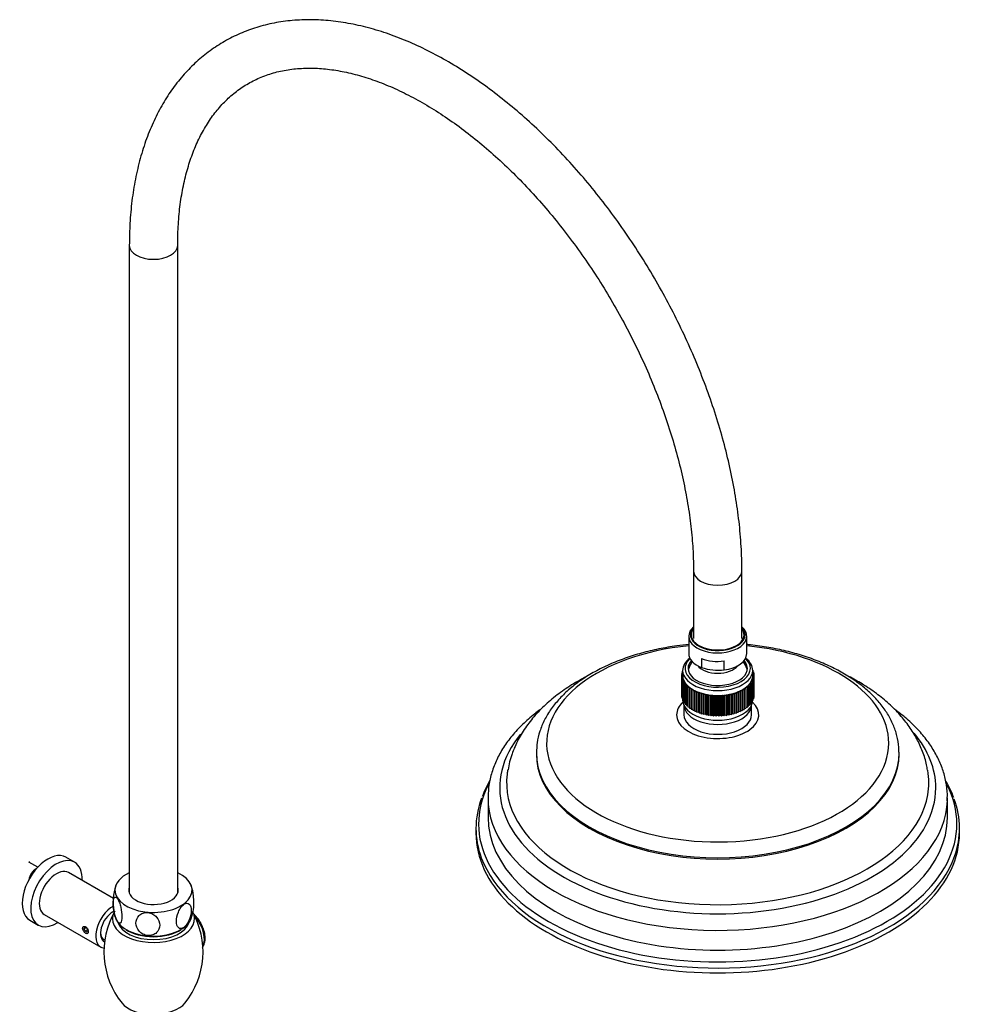
# Model space of a CAD drawing. Units: inches. Extents: x -1156 to -55, y -1018 to 1475.
# Drawn here: x -471 to -82, y -385 to 22 of the extents above; entities that cross this region are included whole.
import ezdxf

# ---------------------------------------------------------------- set-up
doc = ezdxf.new("R2010")
doc.units = ezdxf.units.IN
for name, color, linetype in [('045014', 7, 'Continuous'), ('045015A', 7, 'Continuous'), ('055083', 7, 'Continuous'), ('055084', 7, 'Continuous'), ('055085', 7, 'Continuous'), ('055086', 7, 'Continuous'), ('055145', 7, 'Continuous'), ('055146', 7, 'Continuous'), ('055148', 7, 'Continuous'), ('055155', 7, 'Continuous'), ('990114', 7, 'Continuous'), ('990174B', 7, 'Continuous'), ('Default', 7, 'Continuous')]:
    doc.layers.add(name, color=color, linetype=linetype)

# ---------------------------------------------------------------- blocks, each defined once
blk = doc.blocks.new('SE15')
at = {"layer": '045014', "color": 7, "linetype": 'Continuous', "ltscale": 25.4}
blk.add_line((-437.2, -357.85), (-435.93, -358.59), dxfattribs=at)
at = {"layer": '045015A', "color": 7, "linetype": 'Continuous', "ltscale": 25.4}
for p, q in [((-448.51, -326.5), (-452.05, -324.46)), ((-432.45, -341.55), (-451.01, -330.83)), ((-461.01, -348.15), (-437.68, -361.62)), ((-467.05, -350.44), (-463.51, -352.48))]:
    blk.add_line(p, q, dxfattribs=at)
for centre, major_axis, start_param, end_param in [((-459.55, -337.45), (7.5, 12.99), 0, 3.141593), ((-456.01, -339.49), (7.5, 12.99), 0, 3.982661), ((-456.01, -339.49), (5, 8.66), 0, 3.141593), ((-456.01, -339.49), (7.5, 12.99), 5.442117, 6.283185), ((-432.68, -352.96), (5, 8.66), 0.754083, 3.38834), ((-432.68, -352.96), (3.62, 6.28), 0.785398, 3.208654), ((-433.03, -352.76), (-3.37, -5.85), 3.741266, 3.890608), ((-433.03, -352.76), (-3.37, -5.85), 5.53417, 6.283185)]:
    blk.add_ellipse(centre, major_axis=major_axis, ratio=0.57735, start_param=start_param, end_param=end_param, dxfattribs=at)
blk.add_open_spline([(-445.16, -353.92), (-445.16, -354.07), (-445.13, -354.23), (-445.09, -354.4), (-445.04, -354.56), (-444.96, -354.72), (-444.87, -354.88), (-444.78, -355.04), (-444.67, -355.19), (-444.55, -355.33), (-444.43, -355.47), (-444.3, -355.6), (-444.16, -355.7), (-444.03, -355.81), (-443.9, -355.89), (-443.77, -355.95), (-443.65, -356.01), (-443.52, -356.05), (-443.42, -356.06), (-443.31, -356.06), (-443.21, -356.05), (-443.13, -356), (-443.05, -355.96), (-442.98, -355.88), (-442.93, -355.78), (-442.88, -355.69), (-442.85, -355.56), (-442.83, -355.42), (-442.82, -355.28), (-442.83, -355.13), (-442.85, -354.96), (-442.87, -354.8), (-442.91, -354.62), (-442.97, -354.45), (-443.03, -354.28), (-443.11, -354.11), (-443.2, -353.95), (-443.29, -353.79), (-443.39, -353.64), (-443.51, -353.51), (-443.63, -353.38), (-443.75, -353.28), (-443.88, -353.2), (-444.01, -353.12), (-444.15, -353.07), (-444.28, -353.05), (-444.41, -353.03), (-444.53, -353.04), (-444.64, -353.08), (-444.76, -353.12), (-444.86, -353.19), (-444.94, -353.28), (-445.02, -353.37), (-445.09, -353.49), (-445.12, -353.62), (-445.15, -353.71), (-445.16, -353.81), (-445.16, -353.92)], degree=3, knots=[0, 0, 0, 0, 0.053211, 0.053211, 0.053211, 0.106392, 0.106392, 0.106392, 0.160024, 0.160024, 0.160024, 0.213992, 0.213992, 0.213992, 0.267466, 0.267466, 0.267466, 0.320384, 0.320384, 0.320384, 0.373551, 0.373551, 0.373551, 0.42738, 0.42738, 0.42738, 0.48126, 0.48126, 0.48126, 0.534506, 0.534506, 0.534506, 0.587424, 0.587424, 0.587424, 0.640809, 0.640809, 0.640809, 0.69475, 0.69475, 0.69475, 0.748471, 0.748471, 0.748471, 0.801519, 0.801519, 0.801519, 0.854499, 0.854499, 0.854499, 0.908113, 0.908113, 0.908113, 0.962082, 0.962082, 0.962082, 1, 1, 1, 1], dxfattribs=at)
at = {"layer": '055083', "color": 7, "linetype": 'Continuous', "ltscale": 25.4}
for p, q in [((-196.51, -261.61), (-196.51, -265.56)), ((-168.51, -265.56), (-168.51, -261.61)), ((-257.51, -281.35), (-257.51, -281.89)), ((-107.51, -281.89), (-107.51, -281.35)), ((-277.51, -299.85), (-277.51, -308.01)), ((-87.51, -308.01), (-87.51, -299.85)), ((-282.51, -312.54), (-282.51, -314.55)), ((-82.51, -314.55), (-82.51, -312.54))]:
    blk.add_line(p, q, dxfattribs=at)
for centre, radius, start, end in [((-239.77, -292.25), 29.71, 159.3541, 172.3862), ((-238.72, -314.86), 44.01, 149.7165, 159.3571), ((-128.34, -316.11), 46.4, 20.593, 29.9366)]:
    blk.add_arc(centre, radius, start, end, dxfattribs=at)
for centre, major_axis, start_param, end_param in [((-182.51, -277.31), (70.75, 0), 1.741237, 6.283185), ((-182.51, -277.31), (70.75, 0), 0, 1.400356), ((-182.51, -265.56), (-17, 0), 5.724195, 6.283185), ((-182.51, -265.56), (-17, 0), 0, 3.700583), ((-182.51, -261.47), (-14, 0), 0, 3.141593), ((-182.51, -265.56), (-14, 0), 0, 3.141593), ((-182.51, -295.77), (90.18, 0), 2.700417, 6.283185), ((-182.51, -295.77), (90.18, 0), 0, 0.448653), ((-182.51, -281.35), (-75, 0), 6.257942, 6.283185), ((-182.51, -281.35), (-75, 0), 0, 3.141593), ((-182.51, -281.89), (-75, 0), 0, 3.141593), ((-182.51, -281.35), (-75, 0), 3.141593, 3.148683), ((-182.51, -293.67), (87.31, 0), 3.035745, 3.06972), ((-182.51, -293.67), (87.31, 0), 0, 0.102821), ((-182.51, -293.67), (87.31, 0), 3.06972, 6.183098), ((-182.51, -310.66), (98.91, 0), 2.85685, 6.283185), ((-182.51, -293.67), (87.31, 0), 6.183098, 6.283185), ((-182.51, -310.66), (98.91, 0), 0, 0.283801), ((-182.51, -312.54), (-100, 0), 6.064786, 6.283185), ((-182.51, -299.85), (-95, 0), 6.276113, 6.283185), ((-182.51, -299.85), (-95, 0), 0, 3.120322), ((-182.51, -299.85), (-95, 0), 3.120322, 3.141593), ((-182.51, -312.54), (-100, 0), 2.940044, 3.352444), ((-182.51, -308.01), (-95, 0), 0, 3.141593), ((-182.51, -312.54), (-100, 0), 0, 0.211807), ((-182.51, -314.55), (-100, 0), 0, 3.141593), ((-182.51, -312.54), (-100, 0), 0.211807, 2.940044)]:
    blk.add_ellipse(centre, major_axis=major_axis, ratio=0.57735, start_param=start_param, end_param=end_param, dxfattribs=at)
for points, knots in [([(-194.52, -236.51), (-196.18, -236.67), (-200.34, -237.15), (-206.9, -238.27), (-214.07, -239.99), (-220.92, -242.14), (-227.37, -244.71), (-233.37, -247.68), (-238.84, -251.04), (-243.73, -254.75), (-247.96, -258.78), (-251.48, -263.09), (-254.25, -267.63), (-256.17, -272.29), (-257.25, -276.58), (-257.35, -279.02), (-257.39, -280.11)], [0.5555542, 0.5555542, 0.5555542, 0.5555542, 0.5774913, 0.6110561, 0.6446617, 0.6783224, 0.7120505, 0.7458532, 0.7797275, 0.8136503, 0.8475381, 0.8812704, 0.9146852, 0.9476257, 0.9800207, 1, 1, 1, 1]), ([(-107.61, -281), (-107.59, -280.24), (-107.55, -278.12), (-108.3, -274.21), (-109.83, -269.64), (-112.16, -265.17), (-115.22, -260.89), (-119, -256.82), (-123.46, -253), (-128.57, -249.48), (-134.26, -246.31), (-140.45, -243.52), (-147.09, -241.13), (-154.08, -239.17), (-161.37, -237.66), (-166.9, -236.87), (-169.96, -236.56), (-170.5, -236.51)], [0, 0, 0, 0, 0.0137402, 0.045389, 0.0770888, 0.1090982, 0.1415687, 0.1745174, 0.2078523, 0.241435, 0.2751369, 0.30886, 0.3425522, 0.3761991, 0.4098005, 0.4433641, 0.450411, 0.450411, 0.450411, 0.450411]), ([(-236.3, -249.52), (-236.89, -249.82), (-239.73, -251.29), (-244.58, -254.15), (-250.46, -258.41), (-255.69, -263.11), (-260.21, -268.21), (-263.88, -273.58), (-266.27, -278.29), (-267.25, -280.88), (-267.57, -281.77)], [0.7635678, 0.7635678, 0.7635678, 0.7635678, 0.7730268, 0.809246, 0.845552, 0.8816922, 0.9173535, 0.9522133, 0.9860584, 1, 1, 1, 1]), ([(-95.74, -288.52), (-95.87, -287.68), (-96.24, -285.21), (-97.72, -280.71), (-100.09, -275.45), (-103.24, -270.36), (-107.08, -265.52), (-111.63, -260.93), (-116.86, -256.64), (-122.47, -252.89), (-126.45, -250.68), (-128.37, -249.7)], [0, 0, 0, 0, 0.0125106, 0.0433173, 0.0744591, 0.1062085, 0.1387674, 0.1722283, 0.2065441, 0.2415366, 0.2723073, 0.2723073, 0.2723073, 0.2723073]), ([(-256.02, -263.56), (-256.76, -264.1), (-259.31, -266.03), (-263.31, -269.51), (-267.63, -274.15), (-271.21, -279.03), (-274.03, -284.11), (-276.03, -289.29), (-277.25, -294.52), (-277.4, -297.66), (-277.47, -299.42)], [0.7882251, 0.7882251, 0.7882251, 0.7882251, 0.80006, 0.8295687, 0.8590144, 0.8883169, 0.9173813, 0.9461267, 0.9745246, 1, 1, 1, 1]), ([(-87.63, -301.13), (-87.57, -300.16), (-87.43, -297.69), (-88.03, -293.19), (-89.38, -288.05), (-91.54, -282.98), (-94.44, -278.07), (-98.08, -273.33), (-102.43, -268.82), (-106.33, -265.53), (-108.73, -263.75), (-109.32, -263.32)], [0, 0, 0, 0, 0.0141604, 0.0420812, 0.0700064, 0.0980884, 0.1264437, 0.1551154, 0.1840766, 0.2132568, 0.2226396, 0.2226396, 0.2226396, 0.2226396])]:
    blk.add_open_spline(points, degree=3, knots=knots, dxfattribs=at)
at = {"layer": '055084', "color": 7, "linetype": 'Continuous', "ltscale": 25.4}
for p, q in [((-194.51, -233.06), (-194.51, -240.25)), ((-170.51, -240.25), (-170.51, -233.06)), ((-189.24, -242.3), (-189.24, -245.98)), ((-179.82, -247), (-179.82, -243.32))]:
    blk.add_line(p, q, dxfattribs=at)
for centre, radius, start, end in [((-182.48, -250.61), 12.74, 146.6056, 160.6703), ((-182.46, -250.59), 12.73, 19.1452, 32.9769), ((-182.31, -225.97), 21.18, 250.8966, 276.7714)]:
    blk.add_arc(centre, radius, start, end, dxfattribs=at)
for centre, major_axis, start_param, end_param in [((-182.51, -232.49), (11.3, 0), 2.657195, 6.283185), ((-182.51, -233.06), (-12, 0), 5.6975, 6.283185), ((-182.51, -233.06), (-12, 0), 0, 3.727278), ((-182.51, -232.49), (-10.9, 0), 5.874706, 6.283185), ((-182.51, -232.49), (-10.9, 0), 0, 3.550072), ((-182.51, -232.49), (11.3, 0), 0, 0.484397), ((-182.51, -240.25), (12, 0), 3.141593, 4.116269), ((-182.51, -236.57), (-12, 0), 0.974676, 1.796952), ((-182.51, -240.25), (-12, 0), 1.796952, 3.141593), ((-182.51, -243.18), (-9, 0), 0.416566, 2.725027)]:
    blk.add_ellipse(centre, major_axis=major_axis, ratio=0.57735, start_param=start_param, end_param=end_param, dxfattribs=at)
at = {"layer": '055085', "color": 7, "linetype": 'Continuous', "ltscale": 25.4}
for p, q in [((-197.01, -248.06), (-197.41, -248.25)), ((-197.41, -248.25), (-197.41, -248.82)), ((-197.41, -248.25), (-197.01, -248.54)), ((-197.01, -247.54), (-197.25, -247.63)), ((-197.25, -247.63), (-197.25, -248.17)), ((-197.25, -247.63), (-197.01, -247.84)), ((-197.02, -247.03), (-197.02, -247.54)), ((-197, -247.03), (-197.02, -247.03)), ((-197.02, -247.03), (-197, -247.04)), ((-197.01, -247.19), (-197.01, -249.23)), ((-167.95, -247.14), (-168.01, -247.12)), ((-168.01, -247.19), (-167.95, -247.14)), ((-168.01, -249.23), (-168.01, -247.19)), ((-167.73, -247.74), (-168.01, -247.63)), ((-168.01, -247.97), (-167.73, -247.74)), ((-167.58, -248.36), (-168.01, -248.16)), ((-167.95, -247.14), (-167.95, -247.65)), ((-167.73, -247.74), (-167.73, -248.29)), ((-197.01, -249.18), (-197.5, -249.48)), ((-197.5, -249.48), (-197.5, -257.64)), ((-197.5, -249.48), (-196.98, -249.76)), ((-197.01, -248.6), (-197.49, -248.86)), ((-197.49, -248.86), (-197.49, -249.48)), ((-197.49, -248.86), (-197.01, -249.17)), ((-196.97, -249.77), (-197.43, -250.1)), ((-197.43, -250.1), (-197.43, -258.26)), ((-197.43, -250.1), (-196.87, -250.36)), ((-196.87, -250.37), (-197.28, -250.71)), ((-197.28, -250.71), (-197.28, -258.87)), ((-197.28, -250.71), (-196.7, -250.95)), ((-196.69, -250.96), (-197.06, -251.31)), ((-197.06, -251.31), (-197.06, -259.48)), ((-197.06, -251.31), (-196.45, -251.53)), ((-196.98, -249.76), (-196.98, -249.78)), ((-196.87, -250.36), (-196.87, -250.37)), ((-196.44, -251.54), (-196.77, -251.91)), ((-196.77, -251.91), (-196.77, -260.07)), ((-196.77, -251.91), (-196.13, -252.1)), ((-196.7, -250.95), (-196.7, -250.96)), ((-196.45, -251.53), (-196.45, -251.54)), ((-196.12, -252.11), (-196.4, -252.49)), ((-196.13, -252.1), (-196.13, -252.11)), ((-168.69, -252.59), (-168.96, -252.21)), ((-168.95, -252.2), (-168.3, -252.01)), ((-168.95, -252.2), (-168.95, -252.22)), ((-168.62, -251.63), (-168, -251.42)), ((-168.62, -251.63), (-168.62, -251.65)), ((-168.3, -252.01), (-168.62, -251.64)), ((-168.36, -251.05), (-167.76, -250.82)), ((-168.36, -251.05), (-168.36, -251.07)), ((-168, -251.42), (-168.36, -251.06)), ((-168.3, -252.01), (-168.3, -260.18)), ((-168.17, -250.47), (-167.6, -250.21)), ((-168.17, -250.47), (-168.17, -250.48)), ((-167.76, -250.82), (-168.17, -250.48)), ((-168.05, -249.87), (-167.52, -249.59)), ((-168.05, -249.87), (-168.05, -249.88)), ((-167.6, -250.21), (-168.05, -249.88)), ((-168.01, -248.66), (-167.58, -248.36)), ((-167.51, -248.97), (-168.01, -248.71)), ((-168.01, -249.28), (-167.51, -248.97)), ((-168.01, -249.28), (-168.01, -249.29)), ((-167.52, -249.59), (-168.01, -249.29)), ((-168, -251.42), (-168, -259.59)), ((-167.76, -250.82), (-167.76, -258.98)), ((-167.6, -250.21), (-167.6, -258.37)), ((-167.58, -248.36), (-167.58, -248.94)), ((-167.52, -249.59), (-167.52, -257.76)), ((-167.51, -248.97), (-167.51, -257.14)), ((-196.4, -252.49), (-196.4, -260.65)), ((-196.4, -252.49), (-195.74, -252.65)), ((-195.73, -252.66), (-195.96, -253.05)), ((-195.96, -253.05), (-195.96, -261.22)), ((-195.96, -253.05), (-195.28, -253.19)), ((-195.74, -252.65), (-195.74, -252.67)), ((-195.27, -253.2), (-195.46, -253.6)), ((-195.46, -253.6), (-195.46, -261.76)), ((-195.46, -253.6), (-194.76, -253.7)), ((-195.28, -253.19), (-195.28, -253.21)), ((-194.75, -253.71), (-194.88, -254.12)), ((-194.88, -254.12), (-194.88, -262.28)), ((-194.88, -254.12), (-194.18, -254.2)), ((-194.76, -253.7), (-194.76, -253.74)), ((-194.16, -254.2), (-194.25, -254.62)), ((-194.25, -254.62), (-194.25, -262.78)), ((-194.25, -254.62), (-193.53, -254.66)), ((-194.18, -254.2), (-194.18, -254.26)), ((-193.52, -254.67), (-193.55, -255.09)), ((-193.55, -255.09), (-193.55, -263.25)), ((-193.55, -255.09), (-192.83, -255.1)), ((-193.53, -254.66), (-193.53, -254.82)), ((-192.83, -255.1), (-192.83, -263.27)), ((-192.82, -255.11), (-192.8, -255.53)), ((-192.82, -255.11), (-192.82, -263.28)), ((-192.8, -255.53), (-192.08, -255.51)), ((-192.8, -255.53), (-192.8, -263.69)), ((-192.08, -255.51), (-192.08, -263.68)), ((-192.07, -255.52), (-191.99, -255.93)), ((-192.07, -255.52), (-192.07, -263.69)), ((-191.99, -255.93), (-191.28, -255.89)), ((-191.99, -255.93), (-191.99, -264.1)), ((-191.28, -255.89), (-191.28, -264.06)), ((-191.26, -255.9), (-191.14, -256.31)), ((-191.26, -255.9), (-191.26, -264.06)), ((-191.14, -256.31), (-190.43, -256.24)), ((-191.14, -256.31), (-191.14, -264.47)), ((-190.43, -256.24), (-190.43, -264.4)), ((-190.42, -256.24), (-190.24, -256.65)), ((-190.42, -256.24), (-190.42, -264.41)), ((-174.94, -256.7), (-174.75, -256.3)), ((-174.75, -256.3), (-174.75, -264.47)), ((-174.74, -256.3), (-174.03, -256.37)), ((-174.74, -256.3), (-174.74, -264.46)), ((-174.03, -256.37), (-173.9, -255.96)), ((-174.03, -256.37), (-174.03, -264.54)), ((-173.9, -255.96), (-173.9, -264.13)), ((-173.89, -255.96), (-173.17, -256.01)), ((-173.89, -255.96), (-173.89, -264.12)), ((-173.17, -256.01), (-173.09, -255.59)), ((-173.17, -256.01), (-173.17, -264.17)), ((-173.09, -255.59), (-173.09, -263.76)), ((-173.08, -255.59), (-172.36, -255.6)), ((-173.08, -255.59), (-173.08, -263.75)), ((-172.36, -255.6), (-172.33, -255.19)), ((-172.36, -255.6), (-172.36, -263.77)), ((-172.33, -255.19), (-172.33, -263.35)), ((-172.31, -255.18), (-171.59, -255.17)), ((-172.31, -255.18), (-172.31, -263.35)), ((-171.59, -255.17), (-171.62, -254.75)), ((-171.6, -254.75), (-170.89, -254.7)), ((-171.6, -254.75), (-171.6, -254.98)), ((-171.59, -255.17), (-171.59, -263.33)), ((-170.89, -254.7), (-170.96, -254.29)), ((-170.95, -254.28), (-170.24, -254.21)), ((-170.95, -254.28), (-170.95, -254.35)), ((-170.89, -254.7), (-170.89, -262.87)), ((-170.24, -254.21), (-170.36, -253.8)), ((-170.35, -253.79), (-169.66, -253.69)), ((-170.35, -253.79), (-170.35, -253.83)), ((-170.24, -254.21), (-170.24, -262.38)), ((-169.66, -253.69), (-169.83, -253.29)), ((-169.82, -253.28), (-169.14, -253.15)), ((-169.82, -253.28), (-169.82, -253.31)), ((-169.66, -253.69), (-169.66, -261.86)), ((-169.14, -253.15), (-169.36, -252.76)), ((-169.35, -252.75), (-168.69, -252.59)), ((-169.35, -252.75), (-169.35, -252.77)), ((-169.14, -253.15), (-169.14, -261.32)), ((-168.69, -252.59), (-168.69, -260.76)), ((-197.5, -257.64), (-197.43, -257.68)), ((-197.43, -258.26), (-197.28, -258.33)), ((-197.28, -258.87), (-197.06, -258.96)), ((-197.06, -259.48), (-196.77, -259.58)), ((-196.77, -260.07), (-196.4, -260.18)), ((-190.24, -256.65), (-189.55, -256.55)), ((-190.24, -256.65), (-190.24, -264.81)), ((-189.55, -256.55), (-189.55, -264.71)), ((-189.53, -256.55), (-189.31, -256.95)), ((-189.53, -256.55), (-189.53, -264.72)), ((-189.31, -256.95), (-188.62, -256.82)), ((-189.31, -256.95), (-189.31, -265.11)), ((-188.62, -256.82), (-188.62, -264.98)), ((-188.61, -256.82), (-188.34, -257.21)), ((-188.61, -256.82), (-188.61, -264.99)), ((-188.34, -257.21), (-187.67, -257.05)), ((-188.34, -257.21), (-188.34, -265.37)), ((-187.67, -257.05), (-187.67, -265.21)), ((-187.65, -257.05), (-187.34, -257.43)), ((-187.65, -257.05), (-187.65, -265.22)), ((-187.34, -257.43), (-186.69, -257.24)), ((-187.34, -257.43), (-187.34, -265.59)), ((-186.69, -257.24), (-186.69, -265.41)), ((-186.67, -257.25), (-186.31, -257.6)), ((-186.67, -257.25), (-186.67, -265.41)), ((-186.31, -257.6), (-185.69, -257.39)), ((-186.31, -257.6), (-186.31, -265.77)), ((-185.69, -257.39), (-185.69, -265.56)), ((-185.67, -257.4), (-185.26, -257.74)), ((-185.67, -257.4), (-185.67, -265.56)), ((-185.26, -257.74), (-184.67, -257.5)), ((-185.26, -257.74), (-185.26, -265.9)), ((-184.67, -257.5), (-184.67, -265.67)), ((-184.65, -257.51), (-184.21, -257.83)), ((-184.65, -257.51), (-184.65, -265.67)), ((-184.21, -257.83), (-183.64, -257.57)), ((-184.21, -257.83), (-184.21, -266)), ((-183.64, -257.57), (-183.64, -265.74)), ((-183.63, -257.57), (-183.14, -257.88)), ((-183.63, -257.57), (-183.63, -265.74)), ((-183.14, -257.88), (-182.61, -257.6)), ((-183.14, -257.88), (-183.14, -266.04)), ((-182.61, -257.6), (-182.61, -265.76)), ((-182.59, -257.6), (-182.07, -257.88)), ((-182.59, -257.6), (-182.59, -265.76)), ((-182.07, -257.88), (-181.57, -257.58)), ((-182.07, -257.88), (-182.07, -266.05)), ((-181.57, -257.58), (-181.57, -265.75)), ((-181.56, -257.58), (-181, -257.84)), ((-181.56, -257.58), (-181.56, -265.75)), ((-181, -257.84), (-180.54, -257.52)), ((-181, -257.84), (-181, -266.01)), ((-180.54, -257.52), (-180.54, -265.69)), ((-180.53, -257.52), (-179.94, -257.76)), ((-180.53, -257.52), (-180.53, -265.69)), ((-179.94, -257.76), (-179.52, -257.42)), ((-179.94, -257.76), (-179.94, -265.92)), ((-179.52, -257.42), (-179.52, -265.58)), ((-179.51, -257.42), (-178.89, -257.63)), ((-179.51, -257.42), (-179.51, -265.58)), ((-178.89, -257.63), (-178.52, -257.28)), ((-178.89, -257.63), (-178.89, -265.8)), ((-178.52, -257.28), (-178.52, -265.44)), ((-178.5, -257.27), (-177.86, -257.46)), ((-178.5, -257.27), (-178.5, -265.44)), ((-177.86, -257.46), (-177.54, -257.09)), ((-177.86, -257.46), (-177.86, -265.63)), ((-177.54, -257.09), (-177.54, -265.26)), ((-177.52, -257.09), (-176.86, -257.25)), ((-177.52, -257.09), (-177.52, -265.25)), ((-176.86, -257.25), (-176.58, -256.87)), ((-176.86, -257.25), (-176.86, -265.41)), ((-176.58, -256.87), (-176.58, -265.03)), ((-176.56, -256.86), (-175.88, -257)), ((-176.56, -256.86), (-176.56, -265.03)), ((-175.88, -257), (-175.65, -256.6)), ((-175.88, -257), (-175.88, -265.16)), ((-175.65, -256.6), (-175.65, -264.77)), ((-175.63, -256.6), (-174.94, -256.7)), ((-175.63, -256.6), (-175.63, -264.76)), ((-174.94, -256.7), (-174.94, -264.87)), ((-168.69, -260.29), (-168.3, -260.18)), ((-168.3, -259.69), (-168, -259.59)), ((-168, -259.08), (-167.76, -258.98)), ((-167.76, -258.45), (-167.6, -258.37)), ((-167.6, -257.8), (-167.52, -257.76)), ((-167.52, -257.14), (-167.51, -257.14)), ((-196.4, -260.65), (-195.96, -260.76)), ((-195.96, -261.22), (-195.46, -261.32)), ((-195.46, -261.76), (-194.88, -261.85)), ((-194.88, -262.28), (-194.25, -262.35)), ((-194.25, -262.78), (-193.55, -262.83)), ((-193.55, -263.25), (-192.83, -263.27)), ((-192.82, -263.28), (-192.8, -263.69)), ((-192.8, -263.69), (-192.08, -263.68)), ((-192.07, -263.69), (-191.99, -264.1)), ((-191.99, -264.1), (-191.28, -264.06)), ((-191.26, -264.06), (-191.14, -264.47)), ((-191.14, -264.47), (-190.43, -264.4)), ((-190.42, -264.41), (-190.24, -264.81)), ((-174.94, -264.87), (-174.75, -264.47)), ((-174.74, -264.46), (-174.03, -264.54)), ((-174.03, -264.54), (-173.9, -264.13)), ((-173.89, -264.12), (-173.17, -264.17)), ((-173.17, -264.17), (-173.09, -263.76)), ((-173.08, -263.75), (-172.36, -263.77)), ((-172.36, -263.77), (-172.33, -263.35)), ((-172.31, -263.35), (-171.59, -263.33)), ((-171.59, -262.91), (-170.89, -262.87)), ((-170.89, -262.44), (-170.24, -262.38)), ((-170.24, -261.94), (-169.66, -261.86)), ((-169.66, -261.42), (-169.14, -261.32)), ((-169.14, -260.86), (-168.69, -260.76)), ((-190.24, -264.81), (-189.55, -264.71)), ((-189.53, -264.72), (-189.31, -265.11)), ((-189.31, -265.11), (-188.62, -264.98)), ((-188.61, -264.99), (-188.34, -265.37)), ((-188.34, -265.37), (-187.67, -265.21)), ((-187.65, -265.22), (-187.34, -265.59)), ((-187.34, -265.59), (-186.69, -265.41)), ((-186.67, -265.41), (-186.31, -265.77)), ((-186.31, -265.77), (-185.69, -265.56)), ((-185.67, -265.56), (-185.26, -265.9)), ((-185.26, -265.9), (-184.67, -265.67)), ((-184.65, -265.67), (-184.21, -266)), ((-184.21, -266), (-183.64, -265.74)), ((-183.63, -265.74), (-183.14, -266.04)), ((-183.14, -266.04), (-182.61, -265.76)), ((-182.59, -265.76), (-182.07, -266.05)), ((-182.07, -266.05), (-181.57, -265.75)), ((-181.56, -265.75), (-181, -266.01)), ((-181, -266.01), (-180.54, -265.69)), ((-180.53, -265.69), (-179.94, -265.92)), ((-179.94, -265.92), (-179.52, -265.58)), ((-179.51, -265.58), (-178.89, -265.8)), ((-178.89, -265.8), (-178.52, -265.44)), ((-178.5, -265.44), (-177.86, -265.63)), ((-177.86, -265.63), (-177.54, -265.26)), ((-177.52, -265.25), (-176.86, -265.41)), ((-176.86, -265.41), (-176.58, -265.03)), ((-176.56, -265.03), (-175.88, -265.16)), ((-175.88, -265.16), (-175.65, -264.77)), ((-175.63, -264.76), (-174.94, -264.87))]:
    blk.add_line(p, q, dxfattribs=at)
for centre, major_axis, start_param, end_param in [((-182.51, -247.19), (-14.5, 0), 5.633978, 6.283185), ((-182.51, -246.37), (13.5, 0), 2.58723, 6.283185), ((-182.51, -246.37), (-12.25, 0), 5.809406, 6.283185), ((-182.51, -246.37), (-12.25, 0), 0, 3.615372), ((-182.51, -246.37), (13.5, 0), 0, 0.554363), ((-182.51, -247.19), (-14.5, 0), 3.141593, 3.790799), ((-182.51, -247.19), (-14.5, 0), 0, 3.141593), ((-182.51, -247.68), (-12.25, 0), 6.098203, 6.190343), ((-182.51, -247.68), (-12.25, 0), 3.234435, 3.319522), ((-182.51, -249.23), (14.5, 0), 3.135704, 3.205916), ((-182.51, -249.23), (-14.5, 0), 0.065511, 0.135723), ((-182.51, -249.23), (-14.5, 0), 0.136911, 0.207123), ((-182.51, -249.23), (-14.5, 0), 0.208311, 0.278523), ((-182.51, -249.23), (-14.5, 0), 0.279711, 0.349923), ((-182.51, -249.23), (-14.5, 0), 0.351111, 0.421323), ((-182.51, -249.23), (14.5, 0), 5.848898, 5.91911), ((-182.51, -249.23), (14.5, 0), 5.920298, 5.99051), ((-182.51, -249.23), (14.5, 0), 5.991697, 6.06191), ((-182.51, -249.23), (14.5, 0), 6.063097, 6.133309), ((-182.51, -249.23), (14.5, 0), 6.134497, 6.204709), ((-182.51, -249.23), (14.5, 0), 6.205897, 6.276109), ((-182.51, -249.23), (-14.5, 0), 0.42251, 0.492723), ((-182.51, -249.23), (-14.5, 0), 0.49391, 0.564122), ((-182.51, -249.23), (-14.5, 0), 0.56531, 0.635522), ((-182.51, -249.23), (-14.5, 0), 0.63671, 0.706922), ((-182.51, -249.23), (-14.5, 0), 0.70811, 0.778322), ((-182.51, -249.23), (-14.5, 0), 0.77951, 0.849722), ((-182.51, -249.23), (-14.5, 0), 0.850909, 0.921122), ((-182.51, -249.23), (-14.5, 0), 0.922309, 0.992521), ((-182.51, -249.23), (-14.5, 0), 0.993709, 1.063921), ((-182.51, -249.23), (14.5, 0), 5.206299, 5.276511), ((-182.51, -249.23), (14.5, 0), 5.277699, 5.347911), ((-182.51, -249.23), (14.5, 0), 5.349099, 5.419311), ((-182.51, -249.23), (14.5, 0), 5.420499, 5.490711), ((-182.51, -249.23), (14.5, 0), 5.491899, 5.562111), ((-182.51, -249.23), (14.5, 0), 5.563298, 5.633511), ((-182.51, -249.23), (14.5, 0), 5.634698, 5.70491), ((-182.51, -249.23), (14.5, 0), 5.706098, 5.77631), ((-182.51, -249.23), (14.5, 0), 5.777498, 5.84771), ((-182.51, -259.43), (-14.5, 0), 0, 3.141593), ((-182.51, -249.23), (-14.5, 0), 1.065109, 1.135321), ((-182.51, -249.23), (-14.5, 0), 1.136509, 1.206721), ((-182.51, -249.23), (-14.5, 0), 1.207909, 1.278121), ((-182.51, -249.23), (-14.5, 0), 1.279308, 1.349521), ((-182.51, -249.23), (-14.5, 0), 1.350708, 1.42092), ((-182.51, -249.23), (-14.5, 0), 1.422108, 1.49232), ((-182.51, -249.23), (-14.5, 0), 1.493508, 1.56372), ((-182.51, -249.23), (-14.5, 0), 1.564908, 1.63512), ((-182.51, -249.23), (14.5, 0), 4.7779, 4.848112), ((-182.51, -249.23), (14.5, 0), 4.8493, 4.919512), ((-182.51, -249.23), (14.5, 0), 4.9207, 4.990912), ((-182.51, -249.23), (14.5, 0), 4.9921, 5.062312), ((-182.51, -249.23), (14.5, 0), 5.0635, 5.133712), ((-182.51, -249.23), (14.5, 0), 5.134899, 5.205112)]:
    blk.add_ellipse(centre, major_axis=major_axis, ratio=0.57735, start_param=start_param, end_param=end_param, dxfattribs=at)
at = {"layer": '055086', "color": 7, "linetype": 'Continuous', "ltscale": 25.4}
blk.add_ellipse((-182.51, -261.47), major_axis=(-14, 0), ratio=0.57735, start_param=0, end_param=3.141593, dxfattribs=at)
at = {"layer": '055145', "color": 7, "linetype": 'Continuous', "ltscale": 25.4}
blk.add_ellipse((-401.57, -354.43), major_axis=(-4.8, 8.31), ratio=0.57735, start_param=3.487451, end_param=5.010726, dxfattribs=at)
for points, knots in [([(-396.13, -352.02), (-396.19, -351.86), (-396.6, -350.94), (-397.66, -349.52), (-398.66, -348.44), (-399.08, -348.05)], [0, 0, 0, 0, 0.0309743, 0.2122816, 0.3334666, 0.3334666, 0.3334666, 0.3334666]), ([(-395.62, -361.74), (-395.39, -361.41), (-394.89, -360.65), (-394.44, -358.9), (-394.49, -356.62), (-395.06, -354.18), (-395.75, -352.77), (-396.13, -352.02)], [0, 0, 0, 0, 0.127392, 0.346641, 0.574304, 0.807189, 1, 1, 1, 1])]:
    blk.add_open_spline(points, degree=3, knots=knots, dxfattribs=at)
at = {"layer": '055146', "color": 7, "linetype": 'Continuous', "ltscale": 25.4}
for centre, radius, start, end in [((-402.58, -363.55), 33.76, 150.2179, 218.8632), ((-429.01, -363.52), 33.65, 321.1225, 29.7279)]:
    blk.add_arc(centre, radius, start, end, dxfattribs=at)
for centre, major_axis, start_param, end_param in [((-415.85, -349.9), (-17, 0), 0, 3.457302), ((-415.85, -349.9), (-17, 0), 6.044441, 6.283185), ((-415.85, -349.9), (-14.96, 0), 0.172408, 2.969185), ((-415.85, -381.09), (-14.5, 0), 0.444246, 2.699931)]:
    blk.add_ellipse(centre, major_axis=major_axis, ratio=0.57735, start_param=start_param, end_param=end_param, dxfattribs=at)
at = {"layer": '055148', "color": 7, "linetype": 'Continuous', "ltscale": 25.4}
blk.add_line((-399.15, -342.21), (-399.5, -339.16), dxfattribs=at)
for centre, radius, start, end in [((-413.64, -342.72), 18.96, 159.9983, 191.9012), ((-410.08, -340.5), 10.67, 7.2383, 23.5277), ((-417.15, -343.31), 18.03, 339.3007, 3.4962), ((-423.56, -345.99), 8.66, 184.2407, 205.0884)]:
    blk.add_arc(centre, radius, start, end, dxfattribs=at)
for centre, major_axis, start_param, end_param in [((-415.85, -338.06), (-15.95, 0), 5.390033, 6.283185), ((-415.85, -338.06), (-15.95, 0), 0, 4.034745), ((-415.85, -338.06), (10.25, 0), 2.920278, 6.283185), ((-415.85, -338.88), (-10.25, 0), 6.061871, 6.214144), ((-415.85, -338.06), (10.25, 0), 0, 0.221314), ((-415.85, -338.88), (-10.25, 0), 3.210634, 3.362907), ((-415.85, -347.86), (-15.95, 0), 0.195084, 2.946243), ((-415.85, -348.68), (15, 0), 3.843772, 5.581006)]:
    blk.add_ellipse(centre, major_axis=major_axis, ratio=0.57735, start_param=start_param, end_param=end_param, dxfattribs=at)
for points in [[(-432.55, -343.7), (-432.55, -344.86), (-432.39, -346.23), (-431.91, -348.31), (-431.71, -348.98), (-431.25, -350.19), (-430.99, -350.72), (-430.48, -351.48), (-430.22, -351.71), (-429.75, -351.84), (-429.55, -351.75), (-429.07, -351.1), (-428.9, -350.18), (-428.9, -347.89), (-429.07, -346.48), (-429.54, -344.43), (-429.74, -343.75), (-430.2, -342.54), (-430.46, -342.01), (-430.98, -341.24), (-431.24, -341.01), (-431.7, -340.88), (-431.9, -340.97), (-432.39, -341.62), (-432.55, -342.54), (-432.55, -343.7)], [(-406.39, -350.94), (-406.39, -352.1), (-406.12, -353.04), (-405.3, -353.82), (-404.97, -353.96), (-404.2, -353.93), (-403.76, -353.77), (-402.89, -353.14), (-402.45, -352.67), (-401.67, -351.56), (-401.33, -350.93), (-400.51, -348.98), (-400.24, -347.61), (-400.23, -345.32), (-400.51, -344.35), (-401.31, -343.59), (-401.65, -343.44), (-402.42, -343.46), (-402.86, -343.62), (-403.74, -344.26), (-404.18, -344.73), (-404.95, -345.83), (-405.3, -346.47), (-406.11, -348.42), (-406.39, -349.78), (-406.39, -350.94)], [(-413.29, -352.52), (-413.29, -351.36), (-413.71, -350.18), (-415.02, -348.7), (-415.55, -348.27), (-416.78, -347.63), (-417.48, -347.42), (-418.87, -347.29), (-419.56, -347.38), (-420.81, -347.81), (-421.35, -348.15), (-422.65, -349.4), (-423.09, -350.53), (-423.09, -352.82), (-422.65, -354.02), (-421.37, -355.48), (-420.83, -355.92), (-419.61, -356.57), (-418.91, -356.78), (-417.51, -356.91), (-416.81, -356.82), (-415.57, -356.39), (-415.03, -356.05), (-413.73, -354.8), (-413.29, -353.68), (-413.29, -352.52)]]:
    blk.add_open_spline(points, degree=3, knots=[0, 0, 0, 0, 0.125, 0.125, 0.1875, 0.1875, 0.25, 0.25, 0.3125, 0.3125, 0.375, 0.375, 0.5, 0.5, 0.625, 0.625, 0.6875, 0.6875, 0.75, 0.75, 0.8125, 0.8125, 0.875, 0.875, 1, 1, 1, 1], dxfattribs=at)
at = {"layer": '055155', "color": 7, "linetype": 'Continuous', "ltscale": 25.4}
for p, q in [((-425.85, -71.48), (-425.85, -339.36)), ((-405.85, -339.36), (-405.85, -71.48)), ((-192.51, -206.2), (-192.51, -233.96)), ((-172.51, -233.96), (-172.51, -206.2))]:
    blk.add_line(p, q, dxfattribs=at)
for centre, major_axis, start_param, end_param in [((-415.85, -71.48), (10, 0), 3.142068, 6.282242), ((-182.51, -206.2), (-10, 0), 6.283102, 6.283185), ((-182.51, -206.2), (-10, 0), 0, 3.141081)]:
    blk.add_ellipse(centre, major_axis=major_axis, ratio=0.57735, start_param=start_param, end_param=end_param, dxfattribs=at)
for points, knots in [([(-172.51, -206.2), (-172.52, -204.28), (-172.57, -199.56), (-173.1, -190.8), (-174.27, -180.52), (-176.01, -169.97), (-178.31, -159.32), (-181.16, -148.57), (-184.53, -137.79), (-188.41, -127.02), (-192.78, -116.31), (-197.63, -105.7), (-202.92, -95.24), (-208.65, -84.97), (-214.77, -74.94), (-221.27, -65.19), (-228.11, -55.77), (-235.27, -46.72), (-242.72, -38.08), (-250.43, -29.88), (-258.36, -22.16), (-266.48, -14.97), (-274.76, -8.32), (-283.17, -2.26), (-291.67, 3.18), (-300.23, 7.98), (-308.81, 12.11), (-317.37, 15.55), (-325.88, 18.26), (-334.29, 20.23), (-342.55, 21.45), (-350.62, 21.91), (-358.45, 21.6), (-365.99, 20.54), (-373.2, 18.73), (-380.05, 16.2), (-386.5, 12.97), (-392.54, 9.07), (-398.13, 4.51), (-403.26, -0.69), (-407.92, -6.5), (-412.08, -12.9), (-415.73, -19.88), (-418.85, -27.42), (-421.42, -35.47), (-423.43, -44.02), (-424.85, -52.95), (-425.7, -62.29), (-425.8, -68.12), (-425.85, -71.48)], [0, 0, 0, 0, 0.01155, 0.03335, 0.055136, 0.076907, 0.098659, 0.120392, 0.142108, 0.163808, 0.185495, 0.207172, 0.228843, 0.25051, 0.272177, 0.293846, 0.315522, 0.337206, 0.358903, 0.380616, 0.402348, 0.424102, 0.44588, 0.467684, 0.489512, 0.511363, 0.533228, 0.555094, 0.576937, 0.598729, 0.620433, 0.642008, 0.663418, 0.684633, 0.705648, 0.726481, 0.747175, 0.767794, 0.788398, 0.80905, 0.829813, 0.850735, 0.871841, 0.893132, 0.914588, 0.936178, 0.957865, 0.979617, 1, 1, 1, 1]), ([(-405.85, -71.48), (-405.84, -69.8), (-405.79, -65.68), (-405.33, -58.47), (-404.28, -50.58), (-402.73, -43.1), (-400.71, -36.14), (-398.21, -29.7), (-395.27, -23.82), (-391.9, -18.49), (-388.09, -13.74), (-383.85, -9.57), (-379.18, -6), (-374.06, -3.06), (-368.52, -0.78), (-362.6, 0.81), (-356.36, 1.7), (-349.84, 1.88), (-343.08, 1.37), (-336.11, 0.18), (-328.94, -1.69), (-321.61, -4.24), (-314.15, -7.44), (-306.6, -11.31), (-298.99, -15.81), (-291.36, -20.94), (-283.76, -26.67), (-276.23, -32.97), (-268.81, -39.82), (-261.53, -47.19), (-254.44, -55.03), (-247.59, -63.3), (-240.99, -71.97), (-234.7, -80.99), (-228.75, -90.32), (-223.16, -99.9), (-217.97, -109.68), (-213.2, -119.61), (-208.88, -129.65), (-205.03, -139.73), (-201.67, -149.8), (-198.81, -159.81), (-196.48, -169.7), (-194.66, -179.44), (-193.39, -188.89), (-192.64, -198.02), (-192.55, -203.26), (-192.51, -206.2)], [0, 0, 0, 0, 0.011603, 0.033733, 0.05585, 0.077969, 0.100114, 0.122323, 0.144651, 0.167165, 0.189949, 0.213079, 0.236597, 0.260454, 0.284483, 0.308354, 0.331889, 0.355041, 0.377854, 0.400411, 0.422791, 0.445064, 0.467277, 0.489466, 0.511652, 0.533846, 0.556059, 0.578294, 0.600555, 0.62284, 0.645147, 0.667473, 0.689815, 0.712169, 0.734532, 0.756899, 0.779267, 0.80163, 0.823984, 0.846326, 0.868651, 0.890956, 0.913236, 0.93549, 0.957713, 0.979906, 1, 1, 1, 1])]:
    blk.add_open_spline(points, degree=3, knots=knots, dxfattribs=at)
at = {"layer": '990114', "color": 7, "linetype": 'Continuous', "ltscale": 25.4}
for p, q in [((-444.56, -354.03), (-444.19, -353.41)), ((-443.81, -353.6), (-444.56, -354.03)), ((-444.12, -355.08), (-444.56, -354.03)), ((-444.19, -353.41), (-443.38, -353.82)), ((-443.38, -353.82), (-442.93, -354.87)), ((-443.09, -354.49), (-444.12, -355.08)), ((-443.3, -355.5), (-444.12, -355.08)), ((-442.93, -354.87), (-443.3, -355.5))]:
    blk.add_line(p, q, dxfattribs=at)
at = {"layer": '990174B', "color": 7, "linetype": 'Continuous', "ltscale": 25.4}
for p, q in [((-463.75, -328.63), (-467.38, -326.53)), ((-467.15, -326.66), (-467.09, -326.19))]:
    blk.add_line(p, q, dxfattribs=at)
blk.add_ellipse((-464.64, -332.67), major_axis=(1.97, 3.42), ratio=0.57735, start_param=0.679973, end_param=2.192977, dxfattribs=at)

msp = doc.modelspace()

# ---------------------------------------------------------------- block references
at = {"layer": 'Default'}
msp.add_blockref('SE15', (0, 0), dxfattribs=at)

doc.saveas('drawing.dxf')
